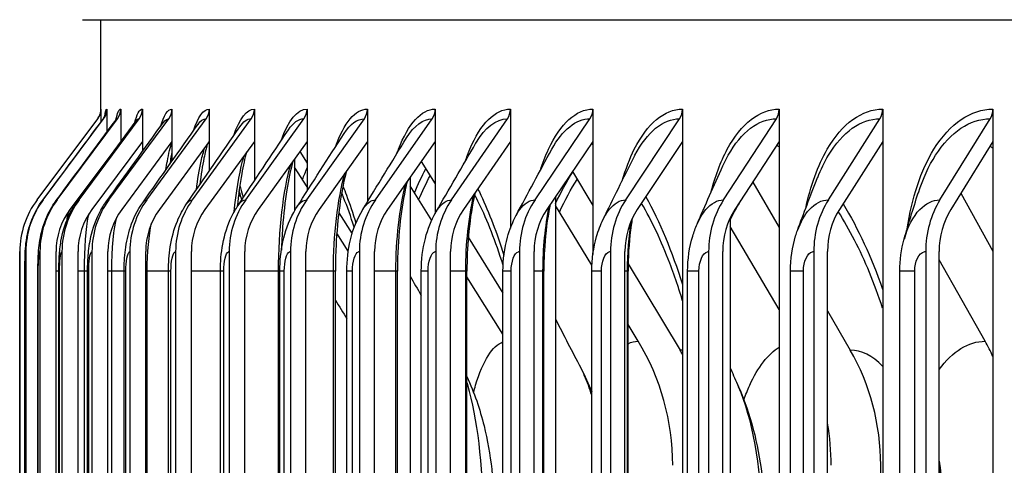
# Model space of a CAD drawing. Units: inches. Extents: x 115.3 to 167.4, y 18.4 to 55.7.
# Drawn here: x 146.4 to 147.9, y 30 to 30.7 of the extents above; entities that cross this region are included whole.
import ezdxf

# ---------------------------------------------------------------- set-up
doc = ezdxf.new("R2010")
doc.units = ezdxf.units.IN
doc.header["$MEASUREMENT"] = 0
for name, color, linetype in [('DIMENSIONS', 5, 'Continuous'), ('Visible (ANSI)', 7, 'Continuous'), ('Visible Narrow (ANSI)', 7, 'Continuous')]:
    doc.layers.add(name, color=color, linetype=linetype)
doc.styles.add('Arial', font='arial.ttf')
doc.dimstyles.new('Dimensions', dxfattribs={"dimtxt": 0.105469, "dimasz": 0.125, "dimexe": 0.0625, "dimexo": 0.125, "dimgap": 0.09, "dimtad": 0, "dimtih": 1, "dimtoh": 1, "dimzin": 0, "dimdsep": 46, "dimlunit": 5, "dimtxsty": 'Arial', "dimcen": 0, "dimadec": 0, "dimazin": 0, "dimtfac": 1, "dimtofl": 0, "dimtmove": 0, "dimatfit": 3, "dimfxl": 1, "dimfrac": 2, "dimtolj": 1, "dimtzin": 0, "dimarcsym": 0})

# ---------------------------------------------------------------- blocks, each defined once
blk = doc.blocks.new('*D10')
at = {"layer": 'Defpoints', "color": 0, "transparency": 16777216}
for p in [(143.0374, 31.9669), (148.5599, 31.9669), (148.5266, 24.8813)]:
    blk.add_point(p, dxfattribs=at)
at = {"layer": 'DIMENSIONS', "color": 0, "lineweight": -2, "transparency": 16777216}
for p, q in [((148.1849, 31.9669), (142.8499, 31.9669)), ((143.0374, 31.5919), (143.0374, 29.385)), ((143.0374, 25.2563), (143.0374, 27.4632)), ((148.1516, 24.8813), (142.8499, 24.8813))]:
    blk.add_line(p, q, dxfattribs=at)
at = {"layer": 'DIMENSIONS', "color": 0, "transparency": 16777216}
for points in [[(142.9749, 31.5919), (143.0999, 31.5919), (143.0374, 31.9669)], [(142.9749, 25.2563), (143.0999, 25.2563), (143.0374, 24.8813)]]:
    blk.add_solid(points, dxfattribs=at)
at = {"layer": 'DIMENSIONS', "color": 0, "transparency": 16777216, "insert": (143.0374, 28.4241), "char_height": 0.31641, "attachment_point": 5, "style": 'Arial'}
blk.add_mtext('\\A1;Head\\PHeight\\P7 1/8"', dxfattribs=at)
blk = doc.blocks.new('*D15')
at = {"layer": 'Defpoints', "color": 0, "transparency": 16777216}
for p in [(144.9801, 31.2531), (148.6112, 31.2531), (148.5723, 27.2531)]:
    blk.add_point(p, dxfattribs=at)
at = {"layer": 'DIMENSIONS', "color": 0, "lineweight": -2, "transparency": 16777216}
for p, q in [((148.2362, 31.2531), (144.7926, 31.2531)), ((144.9801, 30.8781), (144.9801, 30.1293)), ((144.9801, 27.6281), (144.9801, 28.3849)), ((148.1973, 27.2531), (144.7926, 27.2531))]:
    blk.add_line(p, q, dxfattribs=at)
at = {"layer": 'DIMENSIONS', "color": 0, "transparency": 16777216}
for points in [[(144.9176, 30.8781), (145.0426, 30.8781), (144.9801, 31.2531)], [(144.9176, 27.6281), (145.0426, 27.6281), (144.9801, 27.2531)]]:
    blk.add_solid(points, dxfattribs=at)
at = {"layer": 'DIMENSIONS', "color": 0, "transparency": 16777216, "insert": (144.9801, 29.2571), "char_height": 0.316406, "attachment_point": 5, "style": 'Arial'}
blk.add_mtext('\\A1;{\\H1.85507x;\\C1;*} Inner Louvers\\P4"', dxfattribs=at)

msp = doc.modelspace()

# ---------------------------------------------------------------- linework, layer by layer
at = {"layer": 'Visible (ANSI)'}
for p, q in [((146.49645, 30.71694), (148.54197, 30.71694)), ((146.52464, 30.57489), (146.52464, 30.71694)), ((146.52503, 30.57891), (146.52503, 30.55879)), ((146.53422, 30.57891), (146.53422, 30.54338)), ((146.55558, 30.57891), (146.55558, 30.52886)), ((146.58909, 30.57891), (146.58909, 30.52886)), ((146.6347, 30.57891), (146.6347, 30.52886)), ((146.69234, 30.57891), (146.69234, 30.52886)), ((146.76192, 30.57891), (146.76192, 30.52886)), ((146.84333, 30.57891), (146.84333, 30.52886)), ((146.93646, 30.57891), (146.93646, 30.52886)), ((147.04116, 30.57891), (147.04116, 30.52886)), ((147.15727, 30.57891), (147.15727, 30.52886)), ((147.28461, 30.57891), (147.28461, 30.52886)), ((147.423, 30.57891), (147.423, 30.52886)), ((147.57222, 30.57891), (147.57222, 30.52886)), ((147.73205, 30.57891), (147.73205, 30.52886)), ((147.90223, 30.57891), (147.90223, 30.52886)), ((146.42637, 30.43867), (146.52005, 30.56394)), ((146.43566, 30.43867), (146.52924, 30.56394)), ((146.45728, 30.43867), (146.55062, 30.56394)), ((146.49121, 30.43867), (146.58415, 30.56394)), ((146.53738, 30.43867), (146.62979, 30.56394)), ((146.59572, 30.43867), (146.68746, 30.56394)), ((146.66616, 30.43867), (146.75708, 30.56394)), ((146.74857, 30.43867), (146.83855, 30.56394)), ((146.84284, 30.43867), (146.93173, 30.56394)), ((146.94883, 30.43867), (147.0365, 30.56394)), ((147.06636, 30.43867), (147.15268, 30.56394)), ((147.19527, 30.43867), (147.2801, 30.56394)), ((147.33536, 30.43867), (147.41858, 30.56394)), ((147.48641, 30.43867), (147.56789, 30.56394)), ((147.6482, 30.43867), (147.72781, 30.56394)), ((147.82048, 30.43867), (147.89811, 30.56394)), ((146.55558, 30.52886), (146.47723, 30.4237)), ((146.58909, 30.52886), (146.51107, 30.4237)), ((146.55558, 30.52886), (146.55558, 30.52828)), ((146.6347, 30.52886), (146.55712, 30.4237)), ((146.58909, 30.52886), (146.58909, 30.51336)), ((146.69234, 30.52886), (146.61533, 30.4237)), ((146.6347, 30.52886), (146.6347, 30.49846)), ((146.76192, 30.52886), (146.68559, 30.4237)), ((146.69234, 30.52754), (146.69188, 30.52824)), ((146.69234, 30.52886), (146.69234, 30.48344)), ((146.76192, 30.52886), (146.76192, 30.46811)), ((146.84333, 30.52886), (146.7678, 30.4237)), ((146.84333, 30.52886), (146.84333, 30.45227)), ((146.93646, 30.52886), (146.86184, 30.4237)), ((146.93646, 30.52886), (146.93646, 30.43562)), ((147.04116, 30.52886), (146.96756, 30.4237)), ((147.04116, 30.52886), (147.04116, 30.41774)), ((147.15727, 30.52886), (147.08481, 30.4237)), ((147.15727, 30.52886), (147.15727, 30.39506)), ((147.28461, 30.52886), (147.2134, 30.4237)), ((147.28461, 30.52886), (147.28461, 30.3545)), ((147.423, 30.52886), (147.35314, 30.4237)), ((147.423, 30.52886), (147.423, 26.62897)), ((147.57222, 30.52886), (147.50382, 30.4237)), ((147.57222, 30.52886), (147.57222, 26.62897)), ((147.73205, 30.52886), (147.66521, 30.4237)), ((147.73205, 30.52886), (147.73205, 26.62897)), ((147.90223, 30.52886), (147.83707, 30.4237)), ((147.90223, 30.52886), (147.90223, 26.62897)), ((146.8321, 30.51323), (146.84333, 30.49557)), ((146.82406, 30.50204), (146.82406, 30.42182)), ((147.01958, 30.49803), (147.04116, 30.46329)), ((146.84333, 30.45905), (146.82406, 30.48915)), ((147.25317, 30.48242), (147.28461, 30.43025)), ((147.00229, 30.47332), (147.00229, 26.68451)), ((147.03571, 30.40689), (147.00229, 30.46021)), ((147.53144, 30.46616), (147.57222, 30.3959)), ((146.74112, 30.44363), (146.73778, 30.44877)), ((147.22698, 30.44376), (147.22698, 26.71407)), ((147.85269, 30.44891), (147.90223, 30.3596)), ((147.28314, 30.33773), (147.22698, 30.42982)), ((146.89223, 30.41866), (146.91281, 30.38629)), ((147.49678, 30.41114), (147.49678, 26.74669)), ((147.57222, 30.26936), (147.49678, 30.39748)), ((146.90697, 30.35963), (146.88921, 30.38738)), ((147.0923, 30.38094), (147.14577, 30.29486)), ((146.39984, 30.35891), (146.39984, 26.79891)), ((146.40916, 30.35891), (146.40916, 26.79891)), ((146.43086, 30.35891), (146.43086, 26.79891)), ((146.45576, 26.79891), (146.45576, 30.35891)), ((146.46489, 30.35891), (146.46489, 26.79891)), ((146.48969, 26.79891), (146.48969, 30.35891)), ((146.51121, 30.35891), (146.51121, 26.79891)), ((146.53587, 26.79891), (146.53587, 30.35891)), ((146.56975, 30.35891), (146.56975, 26.79891)), ((146.59423, 26.79891), (146.59423, 30.35891)), ((146.64041, 30.35891), (146.64041, 26.79891)), ((146.66468, 26.79891), (146.66468, 30.35891)), ((146.7231, 30.35891), (146.7231, 26.79891)), ((146.74711, 26.79891), (146.74711, 30.35891)), ((146.81768, 30.35891), (146.81768, 26.79891)), ((146.8414, 26.79891), (146.8414, 30.35891)), ((146.92401, 30.35891), (146.92401, 26.79891)), ((146.9474, 26.79891), (146.9474, 30.35891)), ((147.04193, 30.35891), (147.04193, 26.79891)), ((147.06496, 26.79891), (147.06496, 30.35891)), ((147.17126, 30.35891), (147.17126, 26.79891)), ((147.19389, 26.79891), (147.19389, 30.35891)), ((147.3118, 30.35891), (147.3118, 26.79891)), ((147.334, 26.79891), (147.334, 30.35891)), ((147.46334, 30.35891), (147.46334, 26.79891)), ((147.48508, 26.79891), (147.48508, 30.35891)), ((147.62566, 30.35891), (147.62566, 26.79891)), ((147.6469, 26.79891), (147.6469, 30.35891)), ((147.7985, 30.35891), (147.7985, 26.79891)), ((147.81921, 26.79891), (147.81921, 30.35891)), ((147.8902, 30.22045), (147.81921, 30.34621)), ((147.339, 30.34), (147.41931, 30.20674)), ((146.3996, 30.32891), (146.39959, 30.32891)), ((146.40759, 26.82891), (146.40759, 30.32891)), ((146.42776, 26.82891), (146.42776, 30.32891)), ((146.46007, 26.82891), (146.46007, 30.32891)), ((146.50446, 26.82891), (146.50446, 30.32891)), ((146.56088, 26.82891), (146.56088, 30.32891)), ((146.62923, 26.82891), (146.62923, 30.32891)), ((146.70941, 26.82891), (146.70941, 30.32891)), ((146.8013, 26.82891), (146.8013, 30.32891)), ((146.88708, 26.82891), (146.88708, 30.32891)), ((146.90477, 26.82891), (146.90477, 30.32891)), ((146.98283, 26.82891), (146.98283, 30.32891)), ((147.01965, 26.82891), (147.01965, 30.32891)), ((147.09016, 26.82891), (147.09016, 30.32891)), ((147.14577, 30.23131), (147.09016, 30.32002)), ((147.14577, 26.82891), (147.14577, 30.32891)), ((147.2089, 26.82891), (147.2089, 30.32891)), ((147.28294, 26.82891), (147.28294, 30.32891)), ((147.33888, 26.82891), (147.33888, 30.32891)), ((147.43095, 26.82891), (147.43095, 30.32891)), ((147.58959, 26.82891), (147.58959, 30.32891)), ((147.75859, 26.82891), (147.75859, 30.32891)), ((147.6469, 30.26724), (147.68202, 30.20674)), ((147.35465, 30.22045), (147.33888, 30.24631)), ((147.72903, 27.12891), (147.72903, 30.02891))]:
    msp.add_line(p, q, dxfattribs=at)
for centre, major_axis, ratio, start_param, end_param in [((146.50004, 30.57891), (0, 0.025), 0.9999515, 4.0702141, 4.712389), ((146.50924, 30.57891), (0, 0.025), 0.9988087, 4.0702141, 4.712389), ((146.53067, 30.57891), (0, 0.025), 0.9961498, 4.0702141, 4.712389), ((146.56429, 30.57891), (0, 0.025), 0.9919787, 4.0702141, 4.712389), ((146.61004, 30.57891), (0, 0.025), 0.9863019, 4.0702141, 4.712389), ((146.66786, 30.57891), (0, 0.025), 0.9791279, 4.0702141, 4.712389), ((146.73765, 30.57891), (0, 0.025), 0.9704675, 4.0702141, 4.712389), ((146.81932, 30.57891), (0, 0.025), 0.9603341, 4.0702141, 4.712389), ((146.91274, 30.57891), (0, 0.025), 0.9487429, 4.0702141, 4.712389), ((147.01776, 30.57891), (0, 0.025), 0.9357115, 4.0702141, 4.712389), ((147.13424, 30.57891), (0, 0.025), 0.9212597, 4.0702141, 4.712389), ((147.26198, 30.57891), (0, 0.025), 0.9054095, 4.0702141, 4.712389), ((147.4008, 30.57891), (0, 0.025), 0.8881849, 4.0702141, 4.712389), ((147.55048, 30.57891), (0, 0.025), 0.8696121, 4.0702141, 4.712389), ((147.7108, 30.57891), (0, 0.025), 0.8497192, 4.0702141, 4.712389), ((147.88152, 30.57891), (0, 0.025), 0.8285364, 4.0702141, 4.712389), ((146.533, 30.35891), (0, 0.13316), 0.9999515, 0.9286215, 1.5707963), ((146.54217, 30.35891), (0, 0.13316), 0.9988087, 0.9286215, 1.5707963), ((146.56351, 30.35891), (0, 0.13316), 0.9961498, 0.9286215, 1.5707963), ((146.59699, 30.35891), (0, 0.13316), 0.9919787, 0.9286215, 1.5707963), ((146.64255, 30.35891), (0, 0.13316), 0.9863019, 0.9286215, 1.5707963), ((146.70013, 30.35891), (0, 0.13316), 0.9791279, 0.9286215, 1.5707963), ((146.76964, 30.35891), (0, 0.13316), 0.9704675, 0.9286215, 1.5707963), ((146.85098, 30.35891), (0, 0.13316), 0.9603341, 0.9286215, 1.5707963), ((146.94401, 30.35891), (0, 0.13316), 0.9487429, 0.9286215, 1.5707963), ((147.04861, 30.35891), (0, 0.13316), 0.9357115, 0.9286215, 1.5707963), ((147.1646, 30.35891), (0, 0.13316), 0.9212597, 0.9286215, 1.5707963), ((147.29182, 30.35891), (0, 0.13316), 0.9054095, 0.9286215, 1.5707963), ((147.43007, 30.35891), (0, 0.13316), 0.8881849, 0.9286215, 1.5707963), ((147.57914, 30.35891), (0, 0.13316), 0.8696121, 0.9286215, 1.5707963), ((147.73881, 30.35891), (0, 0.13316), 0.8497192, 0.9286215, 1.5707963), ((147.90883, 30.35891), (0, 0.13316), 0.8285364, 0.9286215, 1.5707963), ((146.56351, 30.35891), (0, -0.10816), 0.9961498, 4.0702141, 4.712389), ((146.59699, 30.35891), (0, -0.10816), 0.9919787, 4.0702141, 4.712389), ((146.64255, 30.35891), (0, -0.10816), 0.9863019, 4.0702141, 4.712389), ((146.70013, 30.35891), (0, -0.10816), 0.9791279, 4.0702141, 4.712389), ((146.76964, 30.35891), (0, -0.10816), 0.9704675, 4.0702141, 4.712389), ((146.85098, 30.35891), (0, -0.10816), 0.9603341, 4.0702141, 4.712389), ((146.94401, 30.35891), (0, -0.10816), 0.9487429, 4.0702141, 4.712389), ((147.04861, 30.35891), (0, -0.10816), 0.9357115, 4.0702141, 4.712389), ((147.1646, 30.35891), (0, -0.10816), 0.9212597, 4.0702141, 4.712389), ((147.29182, 30.35891), (0, -0.10816), 0.9054095, 4.0702141, 4.712389), ((147.43007, 30.35891), (0, -0.10816), 0.8881849, 4.0702141, 4.712389), ((147.57914, 30.35891), (0, -0.10816), 0.8696121, 4.0702141, 4.712389), ((147.73881, 30.35891), (0, -0.10816), 0.8497192, 4.0702141, 4.712389), ((147.90883, 30.35891), (0, -0.10816), 0.8285364, 4.0702141, 4.712389), ((147.08332, 30.02891), (0, 0.34916), 0.9293802, 4.712389, 5.2930186), ((147.63904, 30.02891), (0, 0.34916), 0.8602924, 5.2152866, 5.2930186), ((147.17034, 30.02891), (0, -0.32416), 0.9185616, 2.1284225, 2.1514259), ((147.44222, 30.02891), (0, -0.32416), 0.8847617, 1.5707963, 2.1514259), ((147.33898, 30.02891), (0, 0.34916), 0.8975965, 4.712389, 4.8997383)]:
    msp.add_ellipse(centre, major_axis=major_axis, ratio=ratio, start_param=start_param, end_param=end_param, dxfattribs=at)
for points, knots in [([(146.52003, 30.56392), (146.52072, 30.56485), (146.52134, 30.56582), (146.52237, 30.56768), (146.52279, 30.56857), (146.5234, 30.57006), (146.52362, 30.57068), (146.52407, 30.57213), (146.52426, 30.57289), (146.5245, 30.57403), (146.52457, 30.57444), (146.5247, 30.57522), (146.52472, 30.5755), (146.52477, 30.5759), (146.52477, 30.57598), (146.52477, 30.57598)], [0, 0, 0, 0, 0.00911735, 0.00911735, 0.017321345, 0.017321345, 0.023471113, 0.023471113, 0.033071396, 0.033071396, 0.042119835, 0.042119835, 0.05521743, 0.05521743, 0.071612545, 0.071612545, 0.071612545, 0.071612545]), ([(146.52853, 30.56347), (146.5295, 30.56478), (146.53013, 30.56591), (146.53099, 30.56765), (146.53121, 30.56825), (146.53147, 30.56899), (146.53151, 30.56915), (146.53151, 30.56915)], [0, 0, 0, 0, 0.021353653, 0.021353653, 0.044321144, 0.044321144, 0.067435741, 0.067435741, 0.067435741, 0.067435741]), ([(146.54832, 30.56242), (146.54923, 30.56365), (146.54952, 30.56433), (146.54963, 30.56457), (146.54964, 30.56459), (146.54964, 30.56459)], [0, 0, 0, 0, 0.040245478, 0.040245478, 0.049125792, 0.049125792, 0.049125792, 0.049125792]), ([(146.68919, 30.52456), (146.68748, 30.51862), (146.68573, 30.51134), (146.68174, 30.49136), (146.67957, 30.47742), (146.67775, 30.46221)], [0.18185562, 0.18185562, 0.18185562, 0.18185562, 0.28116505, 0.28116505, 0.42380057, 0.42380057, 0.42380057, 0.42380057]), ([(146.74991, 30.51231), (146.74724, 30.50303), (146.74464, 30.49165), (146.73963, 30.46387), (146.73729, 30.44662), (146.73549, 30.4283)], [0.19732522, 0.19732522, 0.19732522, 0.19732522, 0.32825639, 0.32825639, 0.48347177, 0.48347177, 0.48347177, 0.48347177]), ([(146.82151, 30.49848), (146.82132, 30.4978), (146.82113, 30.4971), (146.81768, 30.48434), (146.81465, 30.46998), (146.80928, 30.4365), (146.807, 30.41659), (146.80463, 30.38455), (146.804, 30.37279), (146.80359, 30.3609)], [0.21354576, 0.21354576, 0.21354576, 0.21354576, 0.22198545, 0.22198545, 0.36680353, 0.36680353, 0.5316197, 0.5316197, 0.62263569, 0.62263569, 0.62263569, 0.62263569]), ([(146.9041, 30.48326), (146.9037, 30.48176), (146.90331, 30.48024), (146.89933, 30.46436), (146.89617, 30.44777), (146.89098, 30.41051), (146.88903, 30.38914), (146.88739, 30.35474), (146.88708, 30.3418), (146.88708, 30.32891)], [0.22916725, 0.22916725, 0.22916725, 0.22916725, 0.24554519, 0.24554519, 0.39753224, 0.39753224, 0.56545638, 0.56545638, 0.66366793, 0.66366793, 0.66366793, 0.66366793]), ([(146.99775, 30.46684), (146.99721, 30.46467), (146.99669, 30.46247), (146.99245, 30.44397), (146.98936, 30.42559), (146.98475, 30.38555), (146.98331, 30.36326), (146.98287, 30.33701), (146.98283, 30.33296), (146.98283, 30.32891)], [0.24322134, 0.24322134, 0.24322134, 0.24322134, 0.26480056, 0.26480056, 0.42170089, 0.42170089, 0.59126104, 0.59126104, 0.6220836, 0.6220836, 0.6220836, 0.6220836]), ([(146.74249, 30.43888), (146.74159, 30.44205), (146.74068, 30.44515), (146.73929, 30.44979), (146.73881, 30.45138), (146.73832, 30.45295)], [1.428576057, 1.428576057, 1.428576057, 1.428576057, 1.469988319, 1.469988319, 1.491938218, 1.491938218, 1.491938218, 1.491938218]), ([(146.40759, 30.32891), (146.40759, 30.33358), (146.40764, 30.33829), (146.4078, 30.34722), (146.40793, 30.35149), (146.40834, 30.36089), (146.40865, 30.36591), (146.40996, 30.37752), (146.41108, 30.3842), (146.41422, 30.39674), (146.41617, 30.40275), (146.42279, 30.41915), (146.42848, 30.42928), (146.43531, 30.43844)], [0, 0, 0, 0, 0.03554199, 0.03554199, 0.07152363, 0.07152363, 0.11959451, 0.11959451, 0.1714103, 0.1714103, 0.21943383, 0.21943383, 0.30654377, 0.30654377, 0.30654377, 0.30654377]), ([(146.42776, 30.32891), (146.42776, 30.335), (146.42788, 30.34113), (146.42835, 30.35301), (146.42871, 30.3588), (146.43028, 30.37488), (146.43212, 30.38587), (146.43874, 30.40747), (146.44342, 30.41803), (146.45144, 30.43123), (146.45372, 30.43463), (146.45615, 30.43792)], [0, 0, 0, 0, 0.04635387, 0.04635387, 0.09485705, 0.09485705, 0.18331495, 0.18331495, 0.27005322, 0.27005322, 0.30125867, 0.30125867, 0.30125867, 0.30125867]), ([(146.46007, 30.32891), (146.46007, 30.33656), (146.4603, 30.34425), (146.46129, 30.35952), (146.46209, 30.36716), (146.46545, 30.38736), (146.46909, 30.40044), (146.47849, 30.42122), (146.48327, 30.42947), (146.48884, 30.43708)], [0, 0, 0, 0, 0.05823656, 0.05823656, 0.1214934, 0.1214934, 0.22492659, 0.22492659, 0.29703391, 0.29703391, 0.29703391, 0.29703391]), ([(146.50446, 30.32891), (146.50446, 30.3382), (146.50486, 30.34754), (146.50665, 30.36647), (146.50814, 30.37619), (146.51409, 30.40026), (146.51989, 30.41479), (146.52963, 30.43057), (146.53143, 30.43328), (146.53333, 30.43592)], [0, 0, 0, 0, 0.07077652, 0.07077652, 0.1501659, 0.1501659, 0.26754347, 0.26754347, 0.29244274, 0.29244274, 0.29244274, 0.29244274]), ([(146.91615, 30.39635), (146.91085, 30.41298), (146.90536, 30.42835), (146.89879, 30.4447), (146.89778, 30.44715), (146.89677, 30.44955)], [1.2626437, 1.2626437, 1.2626437, 1.2626437, 1.45268536, 1.45268536, 1.48687422, 1.48687422, 1.48687422, 1.48687422]), ([(147.10255, 30.44945), (147.10193, 30.4467), (147.10132, 30.4439), (147.09708, 30.42319), (147.09426, 30.4034), (147.09095, 30.36543), (147.09016, 30.3471), (147.09016, 30.32891)], [0.25487567, 0.25487567, 0.25487567, 0.25487567, 0.28030526, 0.28030526, 0.44059236, 0.44059236, 0.57917212, 0.57917212, 0.57917212, 0.57917212]), ([(146.56088, 30.32891), (146.56088, 30.33986), (146.5615, 30.35085), (146.56433, 30.37339), (146.56677, 30.38515), (146.575, 30.40984), (146.58137, 30.42281), (146.58953, 30.43441)], [0, 0, 0, 0, 0.08341486, 0.08341486, 0.17844518, 0.17844518, 0.28723643, 0.28723643, 0.28723643, 0.28723643]), ([(146.62923, 30.32891), (146.62923, 30.34145), (146.63013, 30.35404), (146.63417, 30.37978), (146.63769, 30.39321), (146.64687, 30.41526), (146.65167, 30.4242), (146.65736, 30.4325)], [0, 0, 0, 0, 0.09551659, 0.09551659, 0.20374009, 0.20374009, 0.28115974, 0.28115974, 0.28115974, 0.28115974]), ([(146.70941, 30.32891), (146.70941, 30.34289), (146.71061, 30.35693), (146.71594, 30.38529), (146.72051, 30.39994), (146.73002, 30.41933), (146.73318, 30.42486), (146.7367, 30.43017)], [0, 0, 0, 0, 0.10648757, 0.10648757, 0.22471498, 0.22471498, 0.27373034, 0.27373034, 0.27373034, 0.27373034]), ([(146.8013, 30.32891), (146.8013, 30.34412), (146.80281, 30.35943), (146.80937, 30.38982), (146.81488, 30.40528), (146.82422, 30.42214), (146.82578, 30.42476), (146.82742, 30.42734)], [0, 0, 0, 0, 0.11589476, 0.11589476, 0.24131002, 0.24131002, 0.26485756, 0.26485756, 0.26485756, 0.26485756]), ([(146.90477, 30.32891), (146.90477, 30.34513), (146.90657, 30.36146), (146.91425, 30.39341), (146.92055, 30.40944), (146.92935, 30.42393)], [0, 0, 0, 0, 0.12353523, 0.12353523, 0.25436437, 0.25436437, 0.25436437, 0.25436437]), ([(147.21856, 30.43133), (147.21788, 30.42794), (147.21723, 30.4245), (147.21323, 30.40183), (147.21088, 30.38094), (147.20918, 30.34961), (147.2089, 30.33925), (147.2089, 30.32891)], [0.26327387, 0.26327387, 0.26327387, 0.26327387, 0.29271264, 0.29271264, 0.45531675, 0.45531675, 0.53404647, 0.53404647, 0.53404647, 0.53404647]), ([(147.01965, 30.32891), (147.01965, 30.3459), (147.02171, 30.36303), (147.02963, 30.39339), (147.03507, 30.40715), (147.04233, 30.41983)], [0, 0, 0, 0, 0.12942938, 0.12942938, 0.24223642, 0.24223642, 0.24223642, 0.24223642]), ([(147.14577, 30.32891), (147.14577, 30.34647), (147.14805, 30.3642), (147.15595, 30.39268), (147.16044, 30.40413), (147.16616, 30.41488)], [0, 0, 0, 0, 0.13375752, 0.13375752, 0.22776664, 0.22776664, 0.22776664, 0.22776664]), ([(147.28294, 30.32891), (147.28294, 30.34686), (147.2854, 30.36501), (147.29303, 30.39127), (147.29646, 30.40025), (147.30063, 30.40884)], [0, 0, 0, 0, 0.1367798, 0.1367798, 0.21039182, 0.21039182, 0.21039182, 0.21039182]), ([(147.34536, 30.40993), (147.3448, 30.40657), (147.34428, 30.40319), (147.3409, 30.37951), (147.33924, 30.35784), (147.3389, 30.33385), (147.33888, 30.33138), (147.33888, 30.32891)], [0.27499946, 0.27499946, 0.27499946, 0.27499946, 0.30263114, 0.30263114, 0.4667572, 0.4667572, 0.48556026, 0.48556026, 0.48556026, 0.48556026]), ([(147.43095, 30.32891), (147.43095, 30.34713), (147.43355, 30.36555), (147.44065, 30.38913), (147.4429, 30.39532), (147.44549, 30.40133)], [0, 0, 0, 0, 0.13877098, 0.13877098, 0.18920834, 0.18920834, 0.18920834, 0.18920834]), ([(147.58959, 30.32891), (147.58959, 30.34729), (147.59229, 30.36588), (147.59855, 30.38613), (147.59949, 30.38892), (147.6005, 30.39169)], [0, 0, 0, 0, 0.13998091, 0.13998091, 0.1625995, 0.1625995, 0.1625995, 0.1625995]), ([(146.3996, 30.32891), (146.3996, 30.34334), (146.39967, 30.35682), (146.3998, 30.35867), (146.39981, 30.35883), (146.39983, 30.35891), (146.39984, 30.35891)], [1.5707963, 1.5707963, 1.5707963, 1.5707963, 3.0133487, 3.0133487, 3.0133487, 3.1415927, 3.1415927, 3.1415927, 3.1415927]), ([(147.423, 30.28296), (147.42063, 30.29095), (147.41818, 30.2988), (147.41178, 30.31829), (147.40772, 30.32975), (147.40352, 30.34082)], [0.88362807, 0.88362807, 0.88362807, 0.88362807, 0.95715061, 0.95715061, 1.07015082, 1.07015082, 1.07015082, 1.07015082]), ([(147.49678, 30.1792), (147.49705, 30.17857), (147.49732, 30.17794), (147.50143, 30.16846), (147.50537, 30.15946), (147.50938, 30.15033)], [0.91860667, 0.91860667, 0.91860667, 0.91860667, 0.92718567, 0.92718567, 1.04801445, 1.04801445, 1.04801445, 1.04801445]), ([(147.09016, 30.16581), (147.10145, 30.14122), (147.1102, 30.11554), (147.12729, 30.04608), (147.1321, 29.99995), (147.1321, 29.95391)], [0.09449728, 0.09449728, 0.09449728, 0.09449728, 0.30318808, 0.30318808, 0.6539634, 0.6539634, 0.6539634, 0.6539634]), ([(147.50938, 30.15033), (147.52806, 30.10785), (147.53986, 30.06192), (147.54767, 29.99509), (147.54885, 29.97448), (147.54885, 29.95391)], [0, 0, 0, 0, 0.35784594, 0.35784594, 0.51451813, 0.51451813, 0.51451813, 0.51451813])]:
    msp.add_open_spline(points, degree=3, knots=knots, dxfattribs=at)
for points in [[(146.43531, 30.43844), (146.46638, 30.48011), (146.49745, 30.52179), (146.52853, 30.56347)], [(146.45615, 30.43792), (146.48685, 30.4794), (146.51757, 30.5209), (146.54832, 30.56242)], [(146.48884, 30.43708), (146.51896, 30.47826), (146.54914, 30.51949), (146.57935, 30.56075)], [(146.52003, 30.56392), (146.52003, 30.56393), (146.52004, 30.56394), (146.52005, 30.56394)], [(146.53333, 30.43592), (146.56266, 30.47668), (146.59208, 30.51752), (146.62157, 30.55842)], [(146.57935, 30.56075), (146.57954, 30.56101), (146.57961, 30.56113), (146.57961, 30.56113)], [(146.58953, 30.43441), (146.61786, 30.47462), (146.64633, 30.51496), (146.67491, 30.55539)], [(146.65736, 30.4325), (146.68448, 30.47204), (146.71178, 30.51175), (146.73925, 30.5516)], [(146.7367, 30.43017), (146.76239, 30.46887), (146.78833, 30.50781), (146.81449, 30.54695)], [(146.82742, 30.42734), (146.85145, 30.46503), (146.87582, 30.50305), (146.90048, 30.54134)], [(146.92935, 30.42393), (146.95151, 30.46042), (146.9741, 30.49734), (146.99706, 30.53462)], [(146.6347, 30.51429), (146.63359, 30.50815), (146.63252, 30.50132), (146.63152, 30.49396)], [(147.04233, 30.41983), (147.0624, 30.45488), (147.08299, 30.4905), (147.10404, 30.52659)], [(147.16616, 30.41488), (147.18391, 30.4482), (147.20229, 30.48228), (147.22123, 30.51695)], [(147.30063, 30.40884), (147.31581, 30.44008), (147.33177, 30.47231), (147.3484, 30.50533)], [(147.44549, 30.40133), (147.45788, 30.43003), (147.47119, 30.46006), (147.48528, 30.49109)], [(147.6005, 30.39169), (147.60984, 30.41721), (147.62027, 30.44456), (147.63162, 30.47324)], [(147.76537, 30.37845), (147.77142, 30.39989), (147.77873, 30.42398), (147.78711, 30.44984)], [(147.14598, 30.33813), (147.13464, 30.37432), (147.12188, 30.40679), (147.10865, 30.43376)], [(147.75859, 30.32891), (147.75859, 30.34561), (147.76086, 30.36247), (147.76537, 30.37845)], [(147.00229, 30.32116), (147.00805, 30.31114), (147.01384, 30.3011), (147.01965, 30.29102)], [(146.88708, 30.28373), (146.89297, 30.27423), (146.89887, 30.26473), (146.90477, 30.25522)], [(147.22698, 30.2543), (147.23962, 30.22977), (147.25256, 30.20481), (147.26577, 30.17954)], [(147.26577, 30.17954), (147.27212, 30.16738), (147.27784, 30.15489), (147.28294, 30.14214)], [(147.81921, 30.03523), (147.82362, 30.00836), (147.82581, 29.98105), (147.82581, 29.95391)]]:
    msp.add_open_spline(points, degree=3, dxfattribs=at)
at = {"layer": 'Visible Narrow (ANSI)'}
for p, q in [((146.3996, 26.82891), (146.3996, 30.32891)), ((146.40773, 30.32891), (146.4076, 30.32891)), ((146.40773, 26.82891), (146.40773, 30.32891)), ((146.42824, 30.32891), (146.42778, 30.32891)), ((146.42824, 26.82891), (146.42824, 30.32891)), ((146.4601, 30.32891), (146.45581, 30.32891)), ((146.46109, 30.32891), (146.46009, 30.32891)), ((146.46109, 26.82891), (146.46109, 30.32891)), ((146.49951, 30.32891), (146.48973, 30.32891)), ((146.50446, 30.32891), (146.49951, 30.32891)), ((146.49951, 26.82891), (146.49951, 30.32891)), ((146.50624, 30.32891), (146.5045, 30.32891)), ((146.50624, 26.82891), (146.50624, 30.32891)), ((146.54187, 30.32891), (146.53589, 30.32891)), ((146.56088, 30.32891), (146.54187, 30.32891)), ((146.54187, 26.82891), (146.54187, 30.32891)), ((146.5636, 30.32891), (146.56092, 30.32891)), ((146.5636, 26.82891), (146.5636, 30.32891)), ((146.59639, 30.32891), (146.59423, 30.32891)), ((146.62923, 30.32891), (146.59639, 30.32891)), ((146.59639, 26.82891), (146.59639, 30.32891)), ((146.63311, 30.32891), (146.62928, 30.32891)), ((146.63311, 26.82891), (146.63311, 30.32891)), ((146.70941, 30.32891), (146.66468, 30.32891)), ((146.71464, 30.32891), (146.70947, 30.32891)), ((146.71464, 26.82891), (146.71464, 30.32891)), ((146.79933, 30.32891), (146.74711, 30.32891)), ((146.8013, 30.32891), (146.79933, 30.32891)), ((146.79933, 26.82891), (146.79933, 30.32891)), ((146.80808, 30.32891), (146.80137, 30.32891)), ((146.80808, 26.82891), (146.80808, 30.32891)), ((146.88406, 30.32891), (146.8414, 30.32891)), ((146.88706, 30.32891), (146.88406, 30.32891)), ((146.88406, 26.82891), (146.88406, 30.32891)), ((146.91329, 30.32891), (146.90483, 30.32891)), ((146.91329, 26.82891), (146.91329, 30.32891)), ((146.98045, 30.32891), (146.9474, 30.32891)), ((146.98281, 30.32891), (146.98045, 30.32891)), ((146.98045, 26.82891), (146.98045, 30.32891)), ((147.03011, 30.32891), (147.01971, 30.32891)), ((147.03011, 26.82891), (147.03011, 30.32891)), ((147.08834, 30.32891), (147.06496, 30.32891)), ((147.09014, 30.32891), (147.08834, 30.32891)), ((147.08834, 26.82891), (147.08834, 30.32891)), ((147.15835, 30.32891), (147.14582, 30.32891)), ((147.15835, 26.82891), (147.15835, 30.32891)), ((147.20756, 30.32891), (147.19389, 30.32891)), ((147.20889, 30.32891), (147.20756, 30.32891)), ((147.20756, 26.82891), (147.20756, 30.32891)), ((147.29783, 30.32891), (147.28298, 30.32891)), ((147.29783, 26.82891), (147.29783, 30.32891)), ((147.33795, 30.32891), (147.334, 30.32891)), ((147.33887, 30.32891), (147.33795, 30.32891)), ((147.33795, 26.82891), (147.33795, 30.32891)), ((147.44832, 30.32891), (147.43098, 30.32891)), ((147.44832, 26.82891), (147.44832, 30.32891)), ((147.60962, 30.32891), (147.5896, 30.32891)), ((147.60962, 26.82891), (147.60962, 30.32891)), ((147.78146, 30.32891), (147.7586, 30.32891)), ((147.78146, 26.82891), (147.78146, 30.32891))]:
    msp.add_line(p, q, dxfattribs=at)
for points in [[(146.52475, 30.57554), (146.52481, 30.57777), (146.5249, 30.57891), (146.52503, 30.57891)], [(146.53094, 30.56738), (146.53189, 30.57494), (146.53298, 30.57891), (146.53422, 30.57891)], [(146.54822, 30.5621), (146.55041, 30.57307), (146.55289, 30.57891), (146.55558, 30.57891)], [(146.57689, 30.55721), (146.58053, 30.57133), (146.58468, 30.57891), (146.58909, 30.57891)], [(146.61679, 30.55162), (146.62208, 30.56931), (146.62822, 30.57891), (146.6347, 30.57891)], [(146.66785, 30.54528), (146.67499, 30.56701), (146.68345, 30.57891), (146.69234, 30.57891)], [(146.73001, 30.5381), (146.73912, 30.56437), (146.75026, 30.57891), (146.76192, 30.57891)], [(146.80317, 30.52997), (146.81435, 30.56136), (146.82852, 30.57891), (146.84333, 30.57891)], [(146.88724, 30.52076), (146.90049, 30.5579), (146.91809, 30.57891), (146.93646, 30.57891)], [(146.52853, 30.56346), (146.52876, 30.56378), (146.529, 30.56394), (146.52924, 30.56394)], [(146.54832, 30.56238), (146.54907, 30.56341), (146.54983, 30.56394), (146.55062, 30.56394)], [(146.57936, 30.56068), (146.58091, 30.56283), (146.58251, 30.56394), (146.58415, 30.56394)], [(146.62159, 30.55832), (146.62423, 30.56202), (146.62697, 30.56394), (146.62979, 30.56394)], [(146.67493, 30.55526), (146.67892, 30.56096), (146.68314, 30.56394), (146.68746, 30.56394)], [(146.73928, 30.55146), (146.7449, 30.55963), (146.75092, 30.56394), (146.75708, 30.56394)], [(146.81452, 30.54681), (146.822, 30.55798), (146.83017, 30.56394), (146.83855, 30.56394)], [(146.9005, 30.54122), (146.91006, 30.55598), (146.92076, 30.56394), (146.93173, 30.56394)], [(146.99708, 30.53453), (147.00888, 30.55356), (147.02251, 30.56394), (147.0365, 30.56394)], [(147.10406, 30.52653), (147.11822, 30.55064), (147.13522, 30.56394), (147.15268, 30.56394)], [(147.22124, 30.51694), (147.23778, 30.54709), (147.25865, 30.56394), (147.2801, 30.56394)], [(147.04116, 30.52824), (147.04107, 30.52831), (147.04098, 30.52839), (147.04089, 30.52846)], [(147.28461, 30.52368), (147.28384, 30.52426), (147.28307, 30.52484), (147.2823, 30.52541)], [(147.57221, 30.52061), (147.57098, 30.52146), (147.56974, 30.52229), (147.56851, 30.52311)], [(147.90222, 30.51854), (147.90069, 30.5195), (147.89915, 30.52044), (147.89762, 30.52136)], [(146.79933, 30.32891), (146.79933, 30.39136), (146.80635, 30.45323), (146.81861, 30.49443)], [(146.83627, 30.46996), (146.8386, 30.47624), (146.84098, 30.48228), (146.84342, 30.48807)], [(147.00893, 30.44953), (147.01455, 30.4628), (147.02046, 30.47518), (147.02661, 30.48661)], [(147.22707, 30.43332), (147.23539, 30.45085), (147.24424, 30.46702), (147.25356, 30.48169)], [(146.88406, 30.32891), (146.88406, 30.38432), (146.89042, 30.43926), (146.90164, 30.47973)], [(147.0156, 30.43887), (147.02124, 30.45212), (147.02716, 30.46445), (147.03333, 30.47579)], [(147.23296, 30.41996), (147.24155, 30.4383), (147.25073, 30.45513), (147.26041, 30.47033)], [(146.84268, 30.45995), (146.84292, 30.46061), (146.84317, 30.46126), (146.84342, 30.46192)], [(146.98045, 30.32891), (146.98045, 30.37736), (146.98594, 30.42545), (146.99575, 30.46382)], [(147.52609, 30.45748), (147.52796, 30.46021), (147.52986, 30.4629), (147.53177, 30.46554)], [(146.43531, 30.43844), (146.43543, 30.43859), (146.43554, 30.43867), (146.43566, 30.43867)], [(146.45615, 30.43791), (146.45652, 30.43841), (146.4569, 30.43867), (146.45728, 30.43867)], [(146.48884, 30.43707), (146.48962, 30.43813), (146.49041, 30.43867), (146.49121, 30.43867)], [(146.53333, 30.4359), (146.53465, 30.43773), (146.536, 30.43867), (146.53738, 30.43867)], [(146.58954, 30.43438), (146.59153, 30.43721), (146.59361, 30.43867), (146.59572, 30.43867)], [(146.65737, 30.43249), (146.66016, 30.43655), (146.66314, 30.43867), (146.66616, 30.43867)], [(146.73671, 30.43016), (146.74042, 30.43574), (146.74447, 30.43867), (146.74857, 30.43867)], [(146.82742, 30.42733), (146.83215, 30.43474), (146.83747, 30.43867), (146.84284, 30.43867)], [(146.92935, 30.42393), (146.93518, 30.43353), (146.94197, 30.43867), (146.94883, 30.43867)], [(147.08834, 30.32891), (147.08834, 30.37049), (147.09284, 30.41181), (147.10099, 30.44695)], [(147.10863, 30.43352), (147.10643, 30.438), (147.1042, 30.44236), (147.10195, 30.44661)], [(147.3664, 30.44365), (147.38778, 30.40512), (147.40691, 30.35916), (147.42286, 30.30807)], [(147.49685, 30.40846), (147.50268, 30.41969), (147.50876, 30.43041), (147.51506, 30.44058)], [(147.20756, 30.32891), (147.20756, 30.36373), (147.21104, 30.39837), (147.21742, 30.42934)], [(147.40351, 30.34082), (147.39037, 30.37534), (147.3756, 30.40641), (147.35971, 30.4334)], [(147.671, 30.43281), (147.69411, 30.39478), (147.7147, 30.35019), (147.73188, 30.30103)], [(146.54187, 30.32891), (146.54187, 30.36278), (146.54489, 30.39592), (146.54968, 30.41214)], [(147.33795, 30.32891), (147.33795, 30.35575), (147.3402, 30.38247), (147.34441, 30.40749)], [(146.59639, 30.32891), (146.59639, 30.35716), (146.59903, 30.38489), (146.60335, 30.40274)], [(147.3389, 30.21664), (147.34406, 30.21916), (147.34933, 30.22045), (147.35465, 30.22045)], [(147.81924, 30.17694), (147.83991, 30.20493), (147.86477, 30.22045), (147.8902, 30.22045)], [(147.423, 30.20655), (147.42177, 30.20667), (147.42054, 30.20674), (147.41931, 30.20674)], [(147.73203, 30.1819), (147.71627, 30.19803), (147.69904, 30.20674), (147.68202, 30.20674)], [(147.54462, 29.95391), (147.54462, 30.02752), (147.53124, 30.10054), (147.50938, 30.15032)], [(147.82477, 29.95391), (147.82477, 29.98021), (147.82279, 30.00643), (147.81907, 30.03155)]]:
    msp.add_open_spline(points, degree=3, dxfattribs=at)
for points, knots in [([(146.98208, 30.51026), (146.98287, 30.51249), (146.98366, 30.51468), (146.98448, 30.51682), (146.99955, 30.55641), (147.01995, 30.57891), (147.04116, 30.57891)], [2.38240654, 2.38240654, 2.38240654, 2.38240654, 2.42130555, 2.42130555, 2.42130555, 3.14159265, 3.14159265, 3.14159265, 3.14159265]), ([(147.08759, 30.49824), (147.08979, 30.50477), (147.09212, 30.51098), (147.09459, 30.51682), (147.1113, 30.55641), (147.13388, 30.57891), (147.15727, 30.57891)], [2.3150681, 2.3150681, 2.3150681, 2.3150681, 2.42130555, 2.42130555, 2.42130555, 3.14159265, 3.14159265, 3.14159265, 3.14159265]), ([(147.2036, 30.48439), (147.20731, 30.4961), (147.21147, 30.50698), (147.21603, 30.51682), (147.23437, 30.55641), (147.25909, 30.57891), (147.28461, 30.57891)], [2.24230618, 2.24230618, 2.24230618, 2.24230618, 2.42130555, 2.42130555, 2.42130555, 3.14159265, 3.14159265, 3.14159265, 3.14159265]), ([(147.32996, 30.46822), (147.33519, 30.48617), (147.34144, 30.50258), (147.34861, 30.51682), (147.36855, 30.55641), (147.39537, 30.57891), (147.423, 30.57891)], [2.16233812, 2.16233812, 2.16233812, 2.16233812, 2.42130555, 2.42130555, 2.42130555, 3.14159265, 3.14159265, 3.14159265, 3.14159265]), ([(147.46654, 30.44897), (147.4731, 30.47449), (147.48173, 30.49764), (147.49214, 30.51682), (147.51364, 30.55641), (147.54253, 30.57891), (147.57222, 30.57891)], [2.0723328, 2.0723328, 2.0723328, 2.0723328, 2.4213055, 2.4213055, 2.4213055, 3.1415927, 3.1415927, 3.1415927, 3.1415927]), ([(147.61322, 30.4253), (147.62059, 30.46019), (147.63188, 30.49186), (147.6464, 30.51682), (147.66943, 30.55641), (147.70034, 30.57891), (147.73205, 30.57891)], [1.9671699, 1.9671699, 1.9671699, 1.9671699, 2.4213055, 2.4213055, 2.4213055, 3.1415927, 3.1415927, 3.1415927, 3.1415927]), ([(147.77002, 30.39413), (147.77694, 30.4412), (147.79119, 30.4846), (147.81115, 30.51682), (147.83568, 30.55641), (147.86857, 30.57891), (147.90223, 30.57891)], [1.835106, 1.835106, 1.835106, 1.835106, 2.4213055, 2.4213055, 2.4213055, 3.1415927, 3.1415927, 3.1415927, 3.1415927]), ([(147.3484, 30.50533), (147.34878, 30.50609), (147.34917, 30.50684), (147.34955, 30.50759), (147.36823, 30.54358), (147.39306, 30.56394), (147.41858, 30.56394)], [2.41977573, 2.41977573, 2.41977573, 2.41977573, 2.43449504, 2.43449504, 2.43449504, 3.14159265, 3.14159265, 3.14159265, 3.14159265]), ([(147.4853, 30.49107), (147.48792, 30.49687), (147.49069, 30.5024), (147.4936, 30.50759), (147.51374, 30.54358), (147.54047, 30.56394), (147.56789, 30.56394)], [2.33234689, 2.33234689, 2.33234689, 2.33234689, 2.43449504, 2.43449504, 2.43449504, 3.14159265, 3.14159265, 3.14159265, 3.14159265]), ([(147.63169, 30.47316), (147.63661, 30.48572), (147.64219, 30.49729), (147.64837, 30.50759), (147.66994, 30.54358), (147.69854, 30.56394), (147.72781, 30.56394)], [2.23203208, 2.23203208, 2.23203208, 2.23203208, 2.43449504, 2.43449504, 2.43449504, 3.14159265, 3.14159265, 3.14159265, 3.14159265]), ([(147.78724, 30.44971), (147.79425, 30.47146), (147.80313, 30.49114), (147.81363, 30.50759), (147.83659, 30.54358), (147.86702, 30.56394), (147.89811, 30.56394)], [2.1112618, 2.1112618, 2.1112618, 2.1112618, 2.434495, 2.434495, 2.434495, 3.1415927, 3.1415927, 3.1415927, 3.1415927]), ([(146.62549, 30.48539), (146.62616, 30.4899), (146.62685, 30.4942), (146.62758, 30.49828), (146.6297, 30.51024), (146.63211, 30.52026), (146.63471, 30.52816)], [2.36197414, 2.36197414, 2.36197414, 2.36197414, 2.44912261, 2.44912261, 2.44912261, 2.7043564, 2.7043564, 2.7043564, 2.7043564]), ([(146.67234, 30.45417), (146.67439, 30.47062), (146.67686, 30.48554), (146.67972, 30.49828), (146.68149, 30.50616), (146.6834, 30.5132), (146.68543, 30.51935)], [2.17697674, 2.17697674, 2.17697674, 2.17697674, 2.44912261, 2.44912261, 2.44912261, 2.61731787, 2.61731787, 2.61731787, 2.61731787]), ([(146.7307, 30.42005), (146.73367, 30.45011), (146.73812, 30.47718), (146.74382, 30.49828), (146.74471, 30.50157), (146.74563, 30.50471), (146.74657, 30.5077)], [1.99850711, 1.99850711, 1.99850711, 1.99850711, 2.44912261, 2.44912261, 2.44912261, 2.51928488, 2.51928488, 2.51928488, 2.51928488]), ([(146.7394, 30.46065), (146.74081, 30.45593), (146.74221, 30.45107), (146.7436, 30.44608), (146.74396, 30.44479), (146.74432, 30.44349), (146.74467, 30.44217)], [-2.516318391, -2.516318391, -2.516318391, -2.516318391, -2.477484369, -2.477484369, -2.477484369, -2.467408976, -2.467408976, -2.467408976, -2.467408976]), ([(146.89872, 30.4599), (146.90053, 30.45541), (146.90232, 30.4508), (146.90409, 30.44608), (146.90915, 30.43261), (146.91404, 30.4182), (146.91873, 30.40297)], [-2.51425134, -2.51425134, -2.51425134, -2.51425134, -2.47748437, -2.47748437, -2.47748437, -2.37254788, -2.37254788, -2.37254788, -2.37254788]), ([(147.10696, 30.45584), (147.10854, 30.45264), (147.11011, 30.44939), (147.11166, 30.44608), (147.12452, 30.41873), (147.13646, 30.38755), (147.14718, 30.35339)], [-2.50326103, -2.50326103, -2.50326103, -2.50326103, -2.47748437, -2.47748437, -2.47748437, -2.26447695, -2.26447695, -2.26447695, -2.26447695]), ([(147.04234, 30.41982), (147.04312, 30.42121), (147.04393, 30.42252), (147.04476, 30.42376), (147.05122, 30.43347), (147.05875, 30.43867), (147.06636, 30.43867)], [2.5469621, 2.5469621, 2.5469621, 2.5469621, 2.6142334, 2.6142334, 2.6142334, 3.14159265, 3.14159265, 3.14159265, 3.14159265]), ([(147.16619, 30.41484), (147.16791, 30.41813), (147.16974, 30.42112), (147.17167, 30.42376), (147.17874, 30.43347), (147.18697, 30.43867), (147.19527, 30.43867)], [2.47066686, 2.47066686, 2.47066686, 2.47066686, 2.6142334, 2.6142334, 2.6142334, 3.14159265, 3.14159265, 3.14159265, 3.14159265]), ([(147.30069, 30.40876), (147.30343, 30.4145), (147.30648, 30.41957), (147.30979, 30.42376), (147.31746, 30.43347), (147.32637, 30.43867), (147.33536, 30.43867)], [2.38649478, 2.38649478, 2.38649478, 2.38649478, 2.6142334, 2.6142334, 2.6142334, 3.14159265, 3.14159265, 3.14159265, 3.14159265]), ([(147.44559, 30.4012), (147.44939, 30.41012), (147.45388, 30.41781), (147.45893, 30.42376), (147.46717, 30.43347), (147.47675, 30.43867), (147.48641, 30.43867)], [2.29133586, 2.29133586, 2.29133586, 2.29133586, 2.6142334, 2.6142334, 2.6142334, 3.14159265, 3.14159265, 3.14159265, 3.14159265]), ([(147.60064, 30.39152), (147.60538, 30.40459), (147.61157, 30.41576), (147.61883, 30.42376), (147.62765, 30.43347), (147.63789, 30.43867), (147.6482, 30.43867)], [2.179624, 2.179624, 2.179624, 2.179624, 2.6142334, 2.6142334, 2.6142334, 3.14159265, 3.14159265, 3.14159265, 3.14159265]), ([(147.76553, 30.37829), (147.77084, 30.39704), (147.77906, 30.41317), (147.78928, 30.42376), (147.79865, 30.43347), (147.80952, 30.43867), (147.82048, 30.43867)], [2.0390696, 2.0390696, 2.0390696, 2.0390696, 2.6142334, 2.6142334, 2.6142334, 3.1415927, 3.1415927, 3.1415927, 3.1415927]), ([(146.47283, 30.40852), (146.47302, 30.40999), (146.47321, 30.41137), (146.47341, 30.41263), (146.47398, 30.41629), (146.4746, 30.41909), (146.47526, 30.42095)], [2.56808793, 2.56808793, 2.56808793, 2.56808793, 2.65355451, 2.65355451, 2.65355451, 2.90073564, 2.90073564, 2.90073564, 2.90073564]), ([(147.73198, 30.27137), (147.72574, 30.2906), (147.71894, 30.30913), (147.71162, 30.32684), (147.69728, 30.36154), (147.68103, 30.393), (147.66342, 30.42064)], [2.13094101, 2.13094101, 2.13094101, 2.13094101, 2.24473934, 2.24473934, 2.24473934, 2.4676857, 2.4676857, 2.4676857, 2.4676857]), ([(146.49951, 30.32891), (146.49951, 30.36312), (146.50181, 30.39659), (146.50551, 30.41263), (146.50594, 30.41452), (146.5064, 30.41618), (146.50686, 30.4176)], [1.5707963, 1.5707963, 1.5707963, 1.5707963, 2.6535545, 2.6535545, 2.6535545, 2.7810675, 2.7810675, 2.7810675, 2.7810675]), ([(146.40773, 30.32891), (146.40773, 30.34334), (146.40827, 30.35682), (146.40897, 30.35867), (146.40904, 30.35883), (146.4091, 30.35891), (146.40916, 30.35891)], [1.5707963, 1.5707963, 1.5707963, 1.5707963, 3.0133487, 3.0133487, 3.0133487, 3.1415927, 3.1415927, 3.1415927, 3.1415927]), ([(146.42824, 30.32891), (146.42824, 30.34334), (146.42925, 30.35682), (146.43052, 30.35867), (146.43063, 30.35883), (146.43075, 30.35891), (146.43086, 30.35891)], [1.5707963, 1.5707963, 1.5707963, 1.5707963, 3.0133487, 3.0133487, 3.0133487, 3.1415927, 3.1415927, 3.1415927, 3.1415927]), ([(146.46109, 30.32891), (146.46109, 30.34334), (146.46257, 30.35682), (146.4644, 30.35867), (146.46456, 30.35883), (146.46473, 30.35891), (146.46489, 30.35891)], [1.5707963, 1.5707963, 1.5707963, 1.5707963, 3.0133487, 3.0133487, 3.0133487, 3.1415927, 3.1415927, 3.1415927, 3.1415927]), ([(146.50624, 30.32891), (146.50624, 30.34334), (146.50818, 30.35682), (146.51057, 30.35867), (146.51078, 30.35883), (146.511, 30.35891), (146.51121, 30.35891)], [1.5707963, 1.5707963, 1.5707963, 1.5707963, 3.0133487, 3.0133487, 3.0133487, 3.1415927, 3.1415927, 3.1415927, 3.1415927]), ([(146.5636, 30.32891), (146.5636, 30.34334), (146.56601, 30.35682), (146.56896, 30.35867), (146.56922, 30.35883), (146.56948, 30.35891), (146.56975, 30.35891)], [1.5707963, 1.5707963, 1.5707963, 1.5707963, 3.0133487, 3.0133487, 3.0133487, 3.1415927, 3.1415927, 3.1415927, 3.1415927]), ([(146.63311, 30.32891), (146.63311, 30.34334), (146.63597, 30.35682), (146.63947, 30.35867), (146.63978, 30.35883), (146.6401, 30.35891), (146.64041, 30.35891)], [1.5707963, 1.5707963, 1.5707963, 1.5707963, 3.0133487, 3.0133487, 3.0133487, 3.1415927, 3.1415927, 3.1415927, 3.1415927]), ([(146.71464, 30.32891), (146.71464, 30.34334), (146.71796, 30.35682), (146.72201, 30.35867), (146.72237, 30.35883), (146.72273, 30.35891), (146.7231, 30.35891)], [1.5707963, 1.5707963, 1.5707963, 1.5707963, 3.0133487, 3.0133487, 3.0133487, 3.1415927, 3.1415927, 3.1415927, 3.1415927]), ([(146.80808, 30.32891), (146.80808, 30.34334), (146.81185, 30.35682), (146.81644, 30.35867), (146.81685, 30.35883), (146.81726, 30.35891), (146.81768, 30.35891)], [1.5707963, 1.5707963, 1.5707963, 1.5707963, 3.0133487, 3.0133487, 3.0133487, 3.1415927, 3.1415927, 3.1415927, 3.1415927]), ([(146.91329, 30.32891), (146.91329, 30.34334), (146.9175, 30.35682), (146.92263, 30.35867), (146.92309, 30.35883), (146.92355, 30.35891), (146.92401, 30.35891)], [1.5707963, 1.5707963, 1.5707963, 1.5707963, 3.0133487, 3.0133487, 3.0133487, 3.1415927, 3.1415927, 3.1415927, 3.1415927]), ([(147.03011, 30.32891), (147.03011, 30.34334), (147.03475, 30.35682), (147.04041, 30.35867), (147.04091, 30.35883), (147.04142, 30.35891), (147.04193, 30.35891)], [1.5707963, 1.5707963, 1.5707963, 1.5707963, 3.0133487, 3.0133487, 3.0133487, 3.1415927, 3.1415927, 3.1415927, 3.1415927]), ([(147.15835, 30.32891), (147.15835, 30.34334), (147.16343, 30.35682), (147.1696, 30.35867), (147.17015, 30.35883), (147.1707, 30.35891), (147.17126, 30.35891)], [1.5707963, 1.5707963, 1.5707963, 1.5707963, 3.0133487, 3.0133487, 3.0133487, 3.1415927, 3.1415927, 3.1415927, 3.1415927]), ([(147.29783, 30.32891), (147.29783, 30.34334), (147.30332, 30.35682), (147.31001, 30.35867), (147.3106, 30.35883), (147.3112, 30.35891), (147.3118, 30.35891)], [1.5707963, 1.5707963, 1.5707963, 1.5707963, 3.0133487, 3.0133487, 3.0133487, 3.1415927, 3.1415927, 3.1415927, 3.1415927]), ([(147.44832, 30.32891), (147.44832, 30.34334), (147.45424, 30.35682), (147.46142, 30.35867), (147.46206, 30.35883), (147.4627, 30.35891), (147.46334, 30.35891)], [1.5707963, 1.5707963, 1.5707963, 1.5707963, 3.0133487, 3.0133487, 3.0133487, 3.1415927, 3.1415927, 3.1415927, 3.1415927]), ([(147.60962, 30.32891), (147.60962, 30.34334), (147.61593, 30.35682), (147.6236, 30.35867), (147.62428, 30.35883), (147.62497, 30.35891), (147.62566, 30.35891)], [1.5707963, 1.5707963, 1.5707963, 1.5707963, 3.0133487, 3.0133487, 3.0133487, 3.1415927, 3.1415927, 3.1415927, 3.1415927]), ([(147.78146, 30.32891), (147.78146, 30.34334), (147.78817, 30.35682), (147.79632, 30.35867), (147.79704, 30.35883), (147.79777, 30.35891), (147.7985, 30.35891)], [1.5707963, 1.5707963, 1.5707963, 1.5707963, 3.0133487, 3.0133487, 3.0133487, 3.1415927, 3.1415927, 3.1415927, 3.1415927]), ([(147.10043, 30.14136), (147.10142, 30.14517), (147.10245, 30.14887), (147.10351, 30.15245), (147.11477, 30.19043), (147.12973, 30.2141), (147.14578, 30.21934)], [2.35083504, 2.35083504, 2.35083504, 2.35083504, 2.41112392, 2.41112392, 2.41112392, 3.05184124, 3.05184124, 3.05184124, 3.05184124]), ([(147.51771, 30.13), (147.52052, 30.13792), (147.52353, 30.14542), (147.52673, 30.15245), (147.53949, 30.18046), (147.55522, 30.20069), (147.57226, 30.21148)], [2.2926483, 2.2926483, 2.2926483, 2.2926483, 2.41112392, 2.41112392, 2.41112392, 2.88373428, 2.88373428, 2.88373428, 2.88373428]), ([(147.28293, 30.137), (147.28124, 30.14237), (147.27948, 30.14753), (147.27765, 30.15245), (147.27393, 30.16247), (147.26995, 30.17149), (147.26577, 30.17945)], [2.32811103, 2.32811103, 2.32811103, 2.32811103, 2.41112392, 2.41112392, 2.41112392, 2.58020076, 2.58020076, 2.58020076, 2.58020076]), ([(147.1152, 29.95391), (147.1152, 30.02857), (147.10613, 30.10263), (147.09165, 30.15245), (147.09116, 30.15414), (147.09066, 30.1558), (147.09016, 30.15743)], [1.57079633, 1.57079633, 1.57079633, 1.57079633, 2.41112392, 2.41112392, 2.41112392, 2.43965764, 2.43965764, 2.43965764, 2.43965764])]:
    msp.add_open_spline(points, degree=3, knots=knots, dxfattribs=at)

# ---------------------------------------------------------------- dimensions: what is measured, and where the dimension line sits
at = {"layer": 'DIMENSIONS'}
for base, p1, p2, text, picture, middle in [((143.03738, 31.96694), (148.5266, 24.88127), (148.55992, 31.96694), 'Head\\PHeight\\P<>', '*D10', (143.03738, 28.42411)), ((144.9801, 31.25306), (148.57227, 27.25306), (148.61121, 31.25306), '{\\H1.85507x;\\C1;*} Inner Louvers\\P<>', '*D15', (144.9801, 29.25709))]:
    dim = msp.add_linear_dim(base=base, p1=p1, p2=p2, angle=90, text=text, dimstyle='Dimensions', override={"dimdec": 3, "dimpost": '"'}, dxfattribs=at)
    dim.commit()
    dim.dimension.update_dxf_attribs({"geometry": picture, "text_midpoint": middle, "dimtype": 160})

doc.saveas('drawing.dxf')
